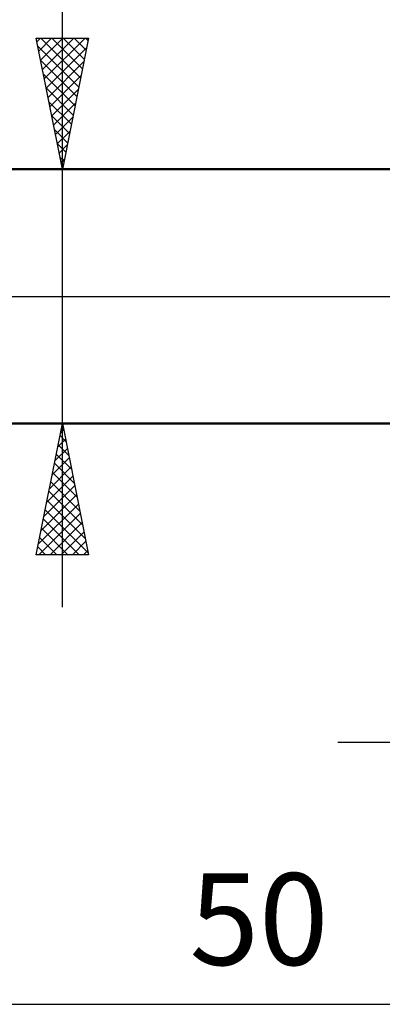
# Model space of a CAD drawing. Units: millimetres. Extents: x -67 to 93, y -28 to 42.
# Drawn here: x 16 to 30, y -27 to 11 of the extents above; entities that cross this region are included whole.
import ezdxf
from ezdxf.enums import TextEntityAlignment as Align

# ---------------------------------------------------------------- set-up
doc = ezdxf.new("R2010")
doc.units = ezdxf.units.MM
doc.header["$LTSCALE"] = 4.15
doc.linetypes.add('LONGDASH_DASH', pattern=[0.85, 0.4, -0.2, 0.05, -0.2])
for name, color, linetype in [('1', 4, 'CONTINUOUS'), ('2', 7, 'CONTINUOUS'), ('4', 2, 'LONGDASH_DASH'), ('NOCUT', 7, 'CONTINUOUS'), ('SK4', 2, 'LONGDASH_DASH')]:
    doc.layers.add(name, color=color, linetype=linetype)
doc.styles.get("Standard").update_dxf_attribs({"font": 'Monospac821 BT'})

msp = doc.modelspace()

# ---------------------------------------------------------------- linework, layer by layer
at = {"layer": '1', "color": 4, "linetype": 'CONTINUOUS', "lineweight": 50}
for p, q in [((0.2, 4.85), (33.694, 4.85)), ((0.2, -4.85), (33.694, -4.85))]:
    msp.add_line(p, q, dxfattribs=at)
at = {"layer": '2', "color": 7, "linetype": 'CONTINUOUS', "lineweight": 25}
for p, q in [((17.7, -11.85), (17.7, 24.275)), ((17.7, 4.85), (16.7, 9.85)), ((16.7, 9.85), (18.7, 9.85)), ((16.728, 9.712), (16.866, 9.85)), ((16.798, 9.358), (17.29, 9.85)), ((16.869, 9.005), (17.714, 9.85)), ((16.879, 9.85), (18.396, 8.332)), ((16.94, 8.651), (18.138, 9.85)), ((17.01, 8.298), (18.563, 9.85)), ((17.303, 9.85), (18.467, 8.686)), ((18.7, 9.85), (17.7, 4.85)), ((17.727, 9.85), (18.538, 9.039)), ((18.151, 9.85), (18.609, 9.393)), ((18.576, 9.85), (18.679, 9.746)), ((16.761, 9.543), (18.326, 7.979)), ((17.081, 7.944), (18.628, 9.491)), ((16.867, 9.013), (18.255, 7.625)), ((17.152, 7.591), (18.522, 8.961)), ((16.974, 8.482), (18.184, 7.272)), ((17.223, 7.237), (18.416, 8.431)), ((17.08, 7.952), (18.114, 6.918)), ((17.293, 6.883), (18.31, 7.9)), ((17.186, 7.422), (18.043, 6.564)), ((17.364, 6.53), (18.204, 7.37)), ((17.292, 6.891), (17.972, 6.211)), ((17.435, 6.176), (18.098, 6.84)), ((17.398, 6.361), (17.901, 5.857)), ((17.505, 5.823), (17.992, 6.309)), ((17.504, 5.831), (17.831, 5.504)), ((17.576, 5.469), (17.886, 5.779)), ((17.61, 5.3), (17.76, 5.15)), ((17.647, 5.116), (17.78, 5.249)), ((16.7, 4.85), (35.2, 4.85)), ((35.2, -4.85), (16.7, -4.85)), ((16.7, -9.85), (17.7, -4.85)), ((17.7, -4.85), (18.7, -9.85)), ((17.628, -5.211), (17.748, -5.091)), ((17.68, -4.952), (17.731, -5.003)), ((17.522, -5.742), (17.819, -5.444)), ((17.609, -5.305), (17.837, -5.533)), ((17.416, -6.272), (17.89, -5.798)), ((17.538, -5.659), (17.943, -6.063)), ((17.31, -6.802), (17.96, -6.152)), ((17.397, -6.366), (18.155, -7.124)), ((17.468, -6.012), (18.049, -6.594)), ((17.203, -7.333), (18.031, -6.505)), ((17.326, -6.719), (18.261, -7.654)), ((17.097, -7.863), (18.102, -6.859)), ((17.255, -7.073), (18.367, -8.185)), ((16.991, -8.393), (18.172, -7.212)), ((17.185, -7.427), (18.473, -8.715)), ((16.885, -8.924), (18.243, -7.566)), ((17.114, -7.78), (18.579, -9.245)), ((16.779, -9.454), (18.314, -7.919)), ((17.043, -8.134), (18.685, -9.776)), ((16.807, -9.85), (18.385, -8.273)), ((16.973, -8.487), (18.335, -9.85)), ((17.232, -9.85), (18.455, -8.626)), ((16.902, -8.841), (17.911, -9.85)), ((17.656, -9.85), (18.526, -8.98)), ((16.831, -9.194), (17.487, -9.85)), ((18.08, -9.85), (18.597, -9.334)), ((16.76, -9.548), (17.062, -9.85)), ((18.505, -9.85), (18.667, -9.687)), ((18.7, -9.85), (16.7, -9.85)), ((28.2, -17), (57.2, -17)), ((0.2, -27), (50.2, -27))]:
    msp.add_line(p, q, dxfattribs=at)
at = {"layer": '4', "color": 2, "linetype": 'LONGDASH_DASH', "lineweight": 25}
msp.add_line((0, 0), (50.2, 0), dxfattribs=at)
at = {"layer": 'NOCUT', "color": 7, "linetype": 'CONTINUOUS', "lineweight": 25}
for p, q in [((35.2, 4.85), (0.2, 4.85)), ((0.2, 0), (35.21, 0))]:
    msp.add_line(p, q, dxfattribs=at)
at = {"layer": 'SK4', "color": 2, "linetype": 'LONGDASH_DASH', "lineweight": 25}
msp.add_line((-55.8, 0), (56.2, 0), dxfattribs=at)

# ---------------------------------------------------------------- texts
at = {"layer": '2', "color": 7, "linetype": 'CONTINUOUS', "lineweight": 25}
msp.add_text('50', height=3.5, dxfattribs=at).set_placement((25.2, -25.5), align=Align.CENTER)

doc.saveas('drawing.dxf')
